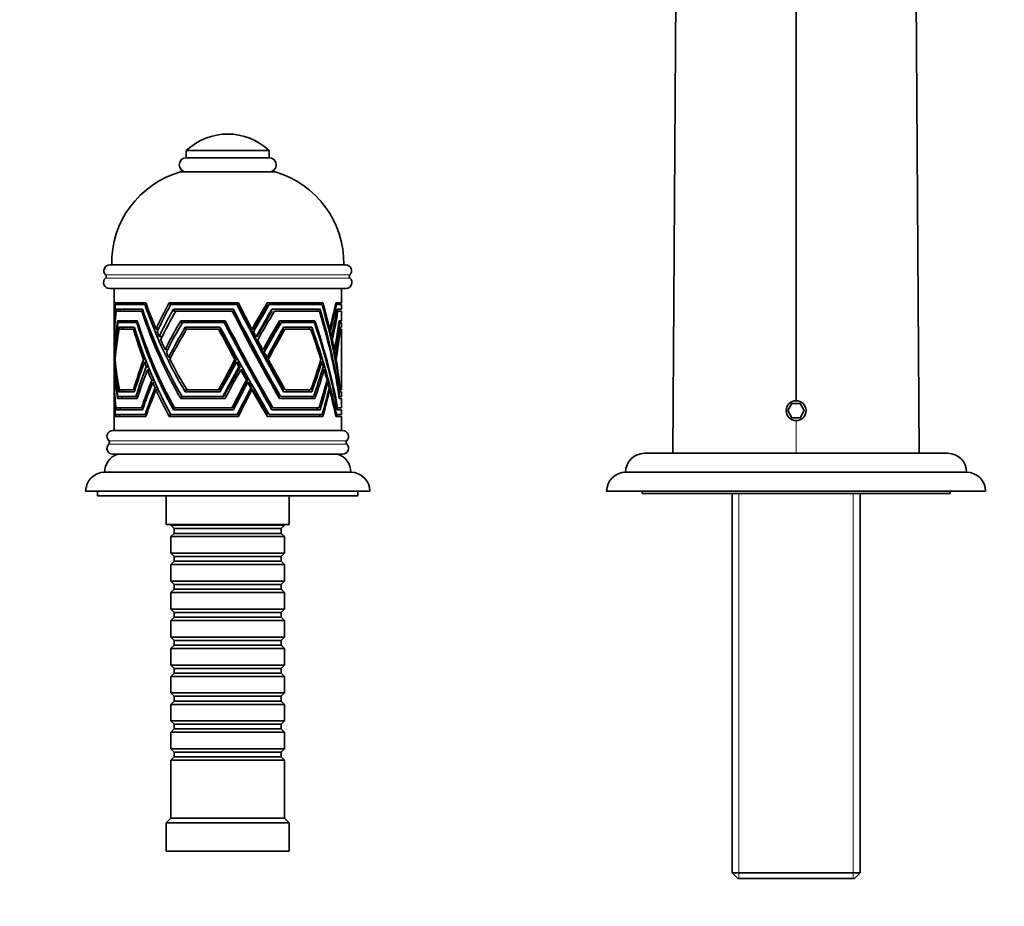
# Model space of a CAD drawing. Units: millimetres. Extents: x 0 to 1393, y 0 to 1155.
# Drawn here: x 601 to 809, y 780 to 968 of the extents above; entities that cross this region are included whole.
import ezdxf
from ezdxf import colors
from ezdxf.entities.mleader import LeaderData, LeaderLine
from ezdxf.math import Vec2, Vec3

# ---------------------------------------------------------------- set-up
doc = ezdxf.new("R2010")
doc.units = ezdxf.units.MM
doc.layers.add('DV2_Défaut', color=7, linetype='Continuous')
doc.layers.add('Défaut', color=7, linetype='Continuous')

# ---------------------------------------------------------------- blocks, each defined once
blk = doc.blocks.new('_DOT')
at = {"color": 0}
blk.add_line((0, 0), (-1, 0), dxfattribs=at)
at = {"color": 0, "const_width": 0.333}
blk.add_lwpolyline([(-0.1665, 0, 1), (0.1665, 0, 1)], format="xyb", close=True, dxfattribs=at)
blk = doc.blocks.new('SE1')
at = {"layer": 'DV2_Défaut', "color": 7, "linetype": 'Continuous', "lineweight": 35}
for p, q in [((738.79, 876.01), (739.79, 1031.01)), ((764.79, 1031.01), (764.79, 887.11)), ((790.79, 876.01), (789.79, 1031.01)), ((653.54, 939.91), (636.04, 939.91)), ((636.04, 939.91), (636.04, 938.41)), ((653.54, 938.41), (653.54, 939.91)), ((653.54, 938.41), (636.04, 938.41)), ((654.79, 935.41), (634.79, 935.41)), ((669.69, 915.81), (619.89, 915.81)), ((669.76, 910.81), (619.81, 910.81)), ((620.79, 910.81), (620.79, 902.62)), ((668.79, 907.81), (668.79, 910.81)), ((627.5, 907.81), (621, 907.81)), ((621, 907.81), (621.24, 907.41)), ((621.06, 907.41), (627.28, 907.41)), ((626.79, 906.41), (621.15, 906.41)), ((621.15, 906.41), (621.4, 906.01)), ((621.95, 907.41), (621.95, 907.81)), ((622.09, 906.01), (622.09, 906.41)), ((627.65, 907.41), (627.28, 907.41)), ((647.03, 907.81), (632.4, 907.81)), ((632.4, 907.81), (632.46, 907.41)), ((632.46, 907.41), (632.78, 907.41)), ((632.64, 907.41), (632.64, 907.81)), ((632.78, 907.41), (646.71, 907.41)), ((645.99, 906.41), (633.31, 906.41)), ((633.31, 906.41), (633.37, 906.01)), ((633.54, 906.01), (633.54, 906.41)), ((646.94, 907.41), (646.71, 907.41)), ((653.14, 907.81), (652.97, 907.41)), ((652.97, 907.41), (653.17, 907.41)), ((664.87, 907.81), (653.14, 907.81)), ((653.55, 907.41), (664.69, 907.41)), ((654.11, 906.41), (653.94, 906.01)), ((664.28, 906.41), (654.11, 906.41)), ((667.51, 907.41), (667.72, 907.41)), ((667.59, 907.81), (668.79, 907.81)), ((668.79, 907.41), (667.72, 907.41)), ((667.79, 907.41), (667.79, 907.81)), ((667.89, 906.41), (668.79, 906.41)), ((668.79, 906.41), (668.79, 907.41)), ((621.26, 906.01), (626.64, 906.01)), ((626.93, 906.01), (626.64, 906.01)), ((633.37, 906.01), (633.83, 906.01)), ((633.83, 906.01), (645.75, 906.01)), ((645.98, 906.01), (645.75, 906.01)), ((653.94, 906.01), (654.15, 906.01)), ((654.65, 906.01), (664.14, 906.01)), ((667.82, 906.01), (668.04, 906.01)), ((668.79, 906.01), (668.04, 906.01)), ((668.79, 904.01), (668.79, 906.01)), ((620.79, 902.24), (620.79, 902.24)), ((621.52, 904.01), (625.69, 904.01)), ((621.75, 903.61), (621.52, 904.01)), ((625.56, 903.61), (621.62, 903.61)), ((621.79, 902.61), (625.09, 902.61)), ((622.01, 902.21), (621.79, 902.61)), ((622.44, 904.01), (622.44, 903.61)), ((622.7, 902.61), (622.7, 902.21)), ((625.56, 903.61), (625.81, 903.61)), ((630.15, 902.24), (629.65, 902.24)), ((634.88, 904.01), (644.24, 904.01)), ((634.93, 903.61), (634.88, 904.01)), ((635.25, 903.61), (634.93, 903.61)), ((635.1, 904.01), (635.1, 903.61)), ((644.03, 903.61), (635.25, 903.61)), ((635.81, 902.61), (643.22, 902.61)), ((635.87, 902.21), (635.81, 902.61)), ((636.04, 902.61), (636.04, 902.21)), ((644.03, 903.61), (644.26, 903.61)), ((650.16, 902.24), (649.91, 902.24)), ((655.54, 903.61), (655.7, 904.01)), ((655.76, 903.61), (655.54, 903.61)), ((655.7, 904.01), (663.2, 904.01)), ((663.07, 903.61), (656.06, 903.61)), ((656.44, 902.21), (656.59, 902.61)), ((656.59, 902.61), (662.54, 902.61)), ((666.06, 902.24), (666.31, 902.24)), ((668.38, 903.61), (668.25, 903.61)), ((668.3, 904.01), (668.79, 904.01)), ((668.38, 903.61), (668.79, 903.61)), ((668.49, 902.61), (668.79, 902.61)), ((668.79, 902.61), (668.79, 903.61)), ((620.79, 900.79), (620.79, 898.51)), ((620.83, 900.65), (620.8, 900.65)), ((624.88, 902.21), (621.88, 902.21)), ((624.88, 902.21), (625.21, 902.21)), ((630.95, 900.65), (630.33, 900.65)), ((636.11, 902.21), (635.87, 902.21)), ((642.85, 902.21), (636.11, 902.21)), ((642.85, 902.21), (643.08, 902.21)), ((651, 900.65), (650.75, 900.65)), ((656.67, 902.21), (656.44, 902.21)), ((662.29, 902.21), (656.87, 902.21)), ((666.2, 901.67), (666.45, 901.67)), ((666.45, 900.65), (666.68, 900.65)), ((668.54, 902.21), (668.44, 902.21)), ((668.79, 902.21), (668.54, 902.21)), ((668.79, 889.41), (668.79, 902.21)), ((666.6, 899.98), (666.83, 899.98)), ((620.79, 897.65), (620.79, 893.03)), ((620.95, 897.89), (620.89, 897.89)), ((621.06, 896.29), (620.99, 896.29)), ((632.1, 897.89), (631.59, 897.89)), ((632.81, 896.29), (632.36, 896.29)), ((652.49, 897.89), (652.23, 897.89)), ((653.36, 896.29), (653.09, 896.29)), ((667.06, 897.89), (667.27, 897.89)), ((667.17, 897.37), (667.37, 897.37)), ((667.38, 896.29), (667.57, 896.29)), ((627.42, 895.81), (627.01, 895.81)), ((627.63, 895.26), (627.22, 895.26)), ((628.03, 894.27), (627.6, 894.27)), ((646.55, 895.81), (646.31, 895.81)), ((646.85, 895.26), (646.61, 895.26)), ((647.4, 894.27), (647.16, 894.27)), ((664.29, 895.26), (664.64, 895.26)), ((667.46, 895.85), (667.65, 895.85)), ((620.79, 892.24), (620.79, 890.08)), ((628.29, 893.62), (627.85, 893.62)), ((647.76, 893.62), (647.52, 893.62)), ((664.74, 893.62), (665.13, 893.62)), ((629.21, 891.45), (628.74, 891.45)), ((629.43, 890.96), (628.95, 890.96)), ((629.95, 889.82), (629.45, 889.82)), ((648.97, 891.45), (648.73, 891.45)), ((649.26, 890.96), (649.01, 890.96)), ((649.9, 889.82), (649.66, 889.82)), ((665.62, 890.96), (665.89, 890.96)), ((620.79, 889.39), (620.79, 889.39)), ((620.79, 888.99), (620.79, 880.81)), ((621.75, 888.01), (621.52, 887.61)), ((621.59, 888.01), (625.4, 888.01)), ((625.09, 889.01), (621.79, 889.01)), ((621.79, 889.01), (621.79, 889.01)), ((621.8, 889.01), (621.79, 889.01)), ((621.79, 889.01), (621.79, 889.01)), ((622.02, 889.41), (621.8, 889.01)), ((621.91, 889.41), (624.88, 889.41)), ((622.44, 888.01), (622.44, 887.61)), ((622.7, 889.41), (622.7, 889.01)), ((624.88, 889.41), (625.21, 889.41)), ((625.09, 889.01), (625.09, 889.01)), ((625.4, 888.01), (625.82, 888.01)), ((630.14, 889.39), (629.64, 889.39)), ((634.93, 888.01), (634.88, 887.61)), ((635.14, 888.01), (634.93, 888.01)), ((635.1, 888.01), (635.1, 887.61)), ((635.14, 888.01), (643.76, 888.01)), ((635.81, 889.01), (635.8, 889.01)), ((635.87, 889.41), (635.81, 889.01)), ((643.22, 889.01), (635.81, 889.01)), ((635.81, 889.01), (635.81, 889.01)), ((635.81, 889.01), (635.81, 889.01)), ((636.19, 889.41), (635.87, 889.41)), ((636.04, 889.41), (636.04, 889.01)), ((636.19, 889.41), (642.85, 889.41)), ((642.85, 889.41), (643.08, 889.41)), ((643.22, 889.01), (643.22, 889.01)), ((643.76, 888.01), (643.98, 888.01)), ((650.15, 889.39), (649.9, 889.39)), ((655.54, 888.01), (655.7, 887.61)), ((655.76, 888.01), (655.54, 888.01)), ((655.96, 888.01), (662.89, 888.01)), ((656.43, 889.41), (656.59, 889.01)), ((656.66, 889.41), (656.43, 889.41)), ((662.54, 889.01), (656.59, 889.01)), ((656.59, 889.01), (656.59, 889.01)), ((656.59, 889.01), (656.59, 889.01)), ((656.95, 889.41), (662.29, 889.41)), ((661.9, 889.01), (662.54, 889.01)), ((661.9, 889.01), (661.9, 889.01)), ((662.54, 889.01), (662.54, 889.01)), ((666.1, 889.39), (666.31, 889.39)), ((668.36, 888.01), (668.25, 888.01)), ((668.36, 888.01), (668.79, 888.01)), ((668.55, 889.41), (668.44, 889.41)), ((668.49, 889.01), (668.79, 889.01)), ((668.49, 889.01), (668.49, 889.01)), ((668.49, 889.01), (668.49, 889.01)), ((668.49, 889.01), (668.49, 889.01)), ((668.79, 889.41), (668.55, 889.41)), ((668.79, 888.01), (668.79, 889.01)), ((621.16, 885.21), (621.39, 885.61)), ((626.58, 885.61), (621.2, 885.61)), ((625.68, 887.61), (621.52, 887.61)), ((621.52, 887.61), (621.52, 887.61)), ((621.52, 887.61), (621.52, 887.61)), ((621.52, 887.61), (621.52, 887.61)), ((622.09, 885.21), (622.09, 885.61)), ((625.69, 887.61), (625.68, 887.61)), ((625.68, 887.61), (625.69, 887.6)), ((626.93, 885.61), (626.58, 885.61)), ((633.31, 885.21), (633.37, 885.61)), ((633.37, 885.61), (633.53, 885.61)), ((645.66, 885.61), (633.53, 885.61)), ((633.54, 885.21), (633.54, 885.61)), ((634.88, 887.61), (634.87, 887.61)), ((644.23, 887.61), (634.88, 887.61)), ((634.88, 887.61), (634.88, 887.61)), ((634.88, 887.61), (634.88, 887.61)), ((644.24, 887.61), (644.23, 887.61)), ((644.23, 887.61), (644.24, 887.6)), ((645.89, 885.61), (645.66, 885.61)), ((654.11, 885.21), (653.95, 885.61)), ((653.95, 885.61), (654.15, 885.61)), ((664.08, 885.61), (654.34, 885.61)), ((663.2, 887.61), (655.7, 887.61)), ((655.7, 887.61), (655.7, 887.61)), ((655.7, 887.61), (655.7, 887.61)), ((663.2, 887.61), (663.2, 887.6)), ((667.82, 885.61), (667.96, 885.61)), ((668.79, 885.61), (667.96, 885.61)), ((668.79, 887.61), (668.3, 887.61)), ((668.3, 887.61), (668.3, 887.61)), ((668.3, 887.61), (668.3, 887.61)), ((668.3, 887.61), (668.3, 887.61)), ((668.79, 885.61), (668.79, 887.61)), ((763.92, 886.51), (763.06, 885.01)), ((765.66, 886.51), (763.92, 886.51)), ((766.52, 885.01), (765.66, 886.51)), ((621, 883.81), (621.24, 884.21)), ((621, 883.81), (621, 883.81)), ((621, 883.81), (621, 883.81)), ((621, 883.81), (627.5, 883.81)), ((621, 883.81), (621, 883.81)), ((621, 883.8), (621, 883.81)), ((621, 883.81), (621, 883.8)), ((627.33, 884.21), (621.06, 884.21)), ((621.15, 885.21), (626.79, 885.21)), ((621.15, 885.21), (621.15, 885.2)), ((621.95, 883.81), (621.95, 884.21)), ((626.79, 885.21), (626.79, 885.21)), ((626.79, 885.21), (626.79, 885.21)), ((626.79, 885.21), (626.79, 885.21)), ((626.79, 885.21), (626.79, 885.2)), ((626.79, 885.2), (626.79, 885.21)), ((627.64, 884.21), (627.33, 884.21)), ((627.5, 883.81), (627.5, 883.81)), ((627.5, 883.81), (627.5, 883.81)), ((627.5, 883.81), (627.5, 883.81)), ((627.5, 883.81), (627.5, 883.8)), ((627.5, 883.8), (627.5, 883.81)), ((632.4, 883.81), (632.46, 884.21)), ((632.4, 883.81), (632.4, 883.81)), ((632.4, 883.81), (632.41, 883.81)), ((632.42, 883.81), (632.41, 883.81)), ((632.41, 883.8), (632.41, 883.81)), ((632.42, 883.81), (632.41, 883.8)), ((632.42, 883.81), (647.02, 883.81)), ((632.46, 884.21), (632.78, 884.21)), ((632.64, 883.81), (632.64, 884.21)), ((646.78, 884.21), (632.78, 884.21)), ((633.31, 885.21), (645.98, 885.21)), ((633.31, 885.21), (633.31, 885.2)), ((633.31, 885.21), (633.31, 885.21)), ((645.98, 885.21), (645.99, 885.21)), ((645.98, 885.21), (645.98, 885.21)), ((645.98, 885.21), (645.98, 885.2)), ((645.98, 885.2), (645.98, 885.21)), ((645.99, 885.21), (645.99, 885.21)), ((647.01, 884.21), (646.78, 884.21)), ((647.02, 883.81), (647.03, 883.81)), ((647.02, 883.81), (647.03, 883.8)), ((647.03, 883.81), (647.03, 883.81)), ((647.03, 883.81), (647.03, 883.81)), ((647.03, 883.8), (647.03, 883.81)), ((653.14, 883.81), (652.97, 884.21)), ((652.97, 884.21), (653.17, 884.21)), ((653.14, 883.81), (653.14, 883.81)), ((653.14, 883.81), (653.14, 883.81)), ((653.15, 883.81), (653.14, 883.81)), ((653.15, 883.8), (653.14, 883.81)), ((653.15, 883.81), (664.86, 883.81)), ((653.15, 883.81), (653.15, 883.8)), ((664.73, 884.21), (653.55, 884.21)), ((654.11, 885.21), (664.27, 885.21)), ((654.11, 885.21), (654.11, 885.2)), ((654.11, 885.21), (654.11, 885.21)), ((664.28, 885.21), (663.63, 885.21)), ((663.63, 885.21), (663.63, 885.21)), ((664.87, 883.81), (664.21, 883.81)), ((664.21, 883.81), (664.21, 883.81)), ((664.27, 885.21), (664.27, 885.2)), ((664.27, 885.2), (664.28, 885.21)), ((664.27, 885.21), (664.28, 885.21)), ((664.28, 885.21), (664.28, 885.21)), ((664.28, 885.21), (664.28, 885.21)), ((664.86, 883.81), (664.87, 883.8)), ((664.86, 883.81), (664.87, 883.81)), ((664.87, 883.81), (664.87, 883.81)), ((664.87, 883.81), (664.87, 883.81)), ((664.87, 883.8), (664.87, 883.81)), ((667.51, 884.21), (667.72, 884.21)), ((667.59, 883.81), (667.59, 883.81)), ((667.59, 883.81), (667.59, 883.81)), ((668.79, 883.81), (667.59, 883.81)), ((667.59, 883.81), (667.59, 883.81)), ((667.59, 883.8), (667.59, 883.81)), ((667.59, 883.81), (667.59, 883.8)), ((667.72, 884.21), (668.79, 884.21)), ((667.79, 883.81), (667.79, 884.21)), ((667.89, 885.21), (667.89, 885.21)), ((667.89, 885.21), (668.79, 885.21)), ((667.89, 885.21), (667.89, 885.21)), ((667.89, 885.21), (667.89, 885.2)), ((667.89, 885.21), (667.89, 885.21)), ((668.79, 884.21), (668.79, 885.21)), ((668.79, 880.81), (668.79, 883.81)), ((763.06, 885.01), (763.92, 883.51)), ((765.66, 883.51), (766.52, 885.01)), ((763.92, 883.51), (765.66, 883.51)), ((669.04, 880.81), (620.54, 880.81)), ((669.04, 875.81), (620.54, 875.81)), ((796.79, 876.01), (732.79, 876.01)), ((751.29, 876.21), (751.29, 876.01)), ((778.29, 876.01), (778.29, 876.21)), ((670.79, 872.01), (618.79, 872.01)), ((800.79, 872.01), (728.79, 872.01)), ((674.79, 868.01), (614.79, 868.01)), ((617.29, 868.01), (617.29, 867.01)), ((672.29, 867.01), (617.29, 867.01)), ((631.79, 867.01), (631.79, 861.01)), ((657.79, 861.01), (657.79, 867.01)), ((672.29, 867.01), (672.29, 868.01)), ((804.79, 868.01), (724.79, 868.01)), ((732.29, 868.01), (732.29, 867.51)), ((797.29, 867.51), (732.29, 867.51)), ((751.29, 867.51), (751.29, 787.41)), ((778.29, 787.41), (778.29, 867.51)), ((797.29, 867.51), (797.29, 868.01)), ((657.79, 861.01), (631.79, 861.01)), ((632.79, 861.01), (632.79, 860.81)), ((632.79, 860.81), (656.79, 860.81)), ((632.79, 860.81), (633.49, 860.11)), ((656.09, 860.11), (656.79, 860.81)), ((656.79, 860.81), (656.79, 861.01)), ((633.49, 859.11), (632.79, 858.41)), ((633.49, 860.11), (656.09, 860.11)), ((633.49, 860.11), (633.49, 859.11)), ((633.49, 859.11), (656.09, 859.11)), ((656.09, 859.11), (656.09, 860.11)), ((656.79, 858.41), (656.09, 859.11)), ((656.79, 858.41), (632.79, 858.41)), ((632.79, 858.41), (632.79, 854.91)), ((656.79, 854.91), (656.79, 858.41)), ((632.79, 854.91), (656.79, 854.91)), ((632.79, 854.91), (633.49, 854.21)), ((656.09, 854.21), (656.79, 854.91)), ((633.49, 853.21), (632.79, 852.51)), ((656.79, 852.51), (632.79, 852.51)), ((632.79, 852.51), (632.79, 849.01)), ((633.49, 854.21), (656.09, 854.21)), ((633.49, 854.21), (633.49, 853.21)), ((633.49, 853.21), (656.09, 853.21)), ((656.09, 853.21), (656.09, 854.21)), ((656.79, 852.51), (656.09, 853.21)), ((656.79, 849.01), (656.79, 852.51)), ((632.79, 849.01), (656.79, 849.01)), ((632.79, 849.01), (633.49, 848.31)), ((633.49, 848.31), (656.09, 848.31)), ((633.49, 848.31), (633.49, 847.31)), ((656.09, 848.31), (656.79, 849.01)), ((656.09, 847.31), (656.09, 848.31)), ((633.49, 847.31), (632.79, 846.61)), ((656.79, 846.61), (632.79, 846.61)), ((632.79, 846.61), (632.79, 843.11)), ((633.49, 847.31), (656.09, 847.31)), ((656.79, 846.61), (656.09, 847.31)), ((656.79, 843.11), (656.79, 846.61)), ((632.79, 843.11), (656.79, 843.11)), ((632.79, 843.11), (633.49, 842.41)), ((633.49, 842.41), (656.09, 842.41)), ((633.49, 842.41), (633.49, 841.41)), ((656.09, 842.41), (656.79, 843.11)), ((656.09, 841.41), (656.09, 842.41)), ((633.49, 841.41), (632.79, 840.71)), ((656.79, 840.71), (632.79, 840.71)), ((632.79, 840.71), (632.79, 837.21)), ((633.49, 841.41), (656.09, 841.41)), ((656.79, 840.71), (656.09, 841.41)), ((656.79, 837.21), (656.79, 840.71)), ((632.79, 837.21), (656.79, 837.21)), ((632.79, 837.21), (633.49, 836.51)), ((633.49, 836.51), (656.09, 836.51)), ((633.49, 836.51), (633.49, 835.51)), ((656.09, 836.51), (656.79, 837.21)), ((656.09, 835.51), (656.09, 836.51)), ((633.49, 835.51), (632.79, 834.81)), ((656.79, 834.81), (632.79, 834.81)), ((632.79, 834.81), (632.79, 831.31)), ((633.49, 835.51), (656.09, 835.51)), ((656.79, 834.81), (656.09, 835.51)), ((656.79, 831.31), (656.79, 834.81)), ((632.79, 831.31), (656.79, 831.31)), ((632.79, 831.31), (633.49, 830.61)), ((633.49, 829.61), (632.79, 828.91)), ((633.49, 830.61), (656.09, 830.61)), ((633.49, 830.61), (633.49, 829.61)), ((633.49, 829.61), (656.09, 829.61)), ((656.09, 830.61), (656.79, 831.31)), ((656.09, 829.61), (656.09, 830.61)), ((656.79, 828.91), (656.09, 829.61)), ((656.79, 828.91), (632.79, 828.91)), ((632.79, 828.91), (632.79, 825.41)), ((656.79, 825.41), (656.79, 828.91)), ((632.79, 825.41), (656.79, 825.41)), ((632.79, 825.41), (633.49, 824.71)), ((656.09, 824.71), (656.79, 825.41)), ((633.49, 823.71), (632.79, 823.01)), ((633.49, 824.71), (656.09, 824.71)), ((633.49, 824.71), (633.49, 823.71)), ((633.49, 823.71), (656.09, 823.71)), ((656.09, 823.71), (656.09, 824.71)), ((656.79, 823.01), (656.09, 823.71)), ((656.79, 823.01), (632.79, 823.01)), ((632.79, 823.01), (632.79, 819.51)), ((656.79, 819.51), (656.79, 823.01)), ((632.79, 819.51), (656.79, 819.51)), ((632.79, 819.51), (633.49, 818.81)), ((656.09, 818.81), (656.79, 819.51)), ((633.49, 817.81), (632.79, 817.11)), ((656.79, 817.11), (632.79, 817.11)), ((632.79, 817.11), (632.79, 813.61)), ((633.49, 818.81), (656.09, 818.81)), ((633.49, 818.81), (633.49, 817.81)), ((633.49, 817.81), (656.09, 817.81)), ((656.09, 817.81), (656.09, 818.81)), ((656.79, 817.11), (656.09, 817.81)), ((656.79, 813.61), (656.79, 817.11)), ((632.79, 813.61), (656.79, 813.61)), ((632.79, 813.61), (633.49, 812.91)), ((633.49, 812.91), (656.09, 812.91)), ((633.49, 812.91), (633.49, 811.91)), ((656.09, 812.91), (656.79, 813.61)), ((656.09, 811.91), (656.09, 812.91)), ((633.49, 811.91), (632.79, 811.21)), ((656.79, 811.21), (632.79, 811.21)), ((632.79, 811.21), (632.79, 799.01)), ((633.49, 811.91), (656.09, 811.91)), ((656.79, 811.21), (656.09, 811.91)), ((656.79, 799.01), (656.79, 811.21)), ((632.79, 799.01), (631.79, 798.01)), ((656.79, 799.01), (632.79, 799.01)), ((657.79, 798.01), (656.79, 799.01)), ((657.79, 798.01), (631.79, 798.01)), ((631.79, 798.01), (631.79, 792.01)), ((657.79, 792.01), (657.79, 798.01)), ((657.79, 792.01), (631.79, 792.01)), ((751.29, 787.41), (778.29, 787.41)), ((751.29, 787.41), (752.49, 786.21)), ((777.09, 786.21), (752.49, 786.21)), ((777.09, 786.21), (778.29, 787.41))]:
    blk.add_line(p, q, dxfattribs=at)
at = {"layer": 'DV2_Défaut', "color": 7, "linetype": 'Continuous', "lineweight": 18}
for p, q in [((670.6, 912.98), (618.98, 912.98)), ((670.58, 913.68), (619, 913.68)), ((764.79, 882.91), (764.79, 876.01)), ((669.91, 878.66), (619.66, 878.66)), ((669.91, 877.95), (619.66, 877.95)), ((752.73, 876.21), (752.73, 876.01)), ((776.85, 876.21), (776.85, 876.01)), ((752.73, 867.51), (752.73, 786.21)), ((776.85, 867.51), (776.85, 786.21))]:
    blk.add_line(p, q, dxfattribs=at)
at = {"layer": 'DV2_Défaut', "color": 7, "linetype": 'Continuous', "lineweight": 35}
for centre, radius, start, end in [((644.79, 930.72), 12.69, 46.3972, 133.6028), ((636.04, 936.91), 1.5, 90, 270), ((653.54, 936.91), 1.5, 270, 90), ((640.29, 916.18), 20, 105.9518, 181.0604), ((649.29, 916.18), 20, 358.9396, 74.0482), ((619.89, 914.56), 1.25, 90, 224.3446), ((669.69, 914.56), 1.25, 315.6554, 90), ((619.81, 912.06), 1.25, 132.1502, 270), ((618.65, 913.34), 0.486, 312.1502, 44.3446), ((669.76, 912.06), 1.25, 270, 47.8498), ((670.93, 913.34), 0.486, 135.6554, 227.8498), ((764.79, 885.01), 2.1, 90, 270), ((764.79, 885.01), 2.1, 270, 90), ((620.54, 879.56), 1.25, 90, 225.5847), ((669.04, 879.56), 1.25, 314.4153, 90), ((620.54, 877.06), 1.25, 134.4153, 270), ((619.31, 878.31), 0.5, 314.4153, 45.5847), ((669.04, 877.06), 1.25, 270, 45.5847), ((670.26, 878.31), 0.5, 134.4153, 225.5847), ((622.79, 872.01), 4, 108.1949, 179.9825), ((666.79, 872.01), 4, 0.0175, 71.8051), ((732.79, 872.01), 4, 90, 180), ((796.79, 872.01), 4, 0, 90), ((618.79, 868.01), 4, 90, 180), ((670.79, 868.01), 4, 0, 90), ((728.79, 868.01), 4, 90, 180), ((800.79, 868.01), 4, 0, 90)]:
    blk.add_arc(centre, radius, start, end, dxfattribs=at)
for centre, major_axis, ratio, start_param, end_param in [((644.79, 882.89), (-13.11, 45.09), 0.44586, 0.862163, 1.002498), ((644.79, 881.81), (-13.11, 45.09), 0.44586, 0.844006, 0.989789), ((644.79, 879.78), (-13.09, 45.24), 0.444699, 0.819515, 0.967528), ((644.79, 919.53), (12.75, -48.14), 0.422313, 4.875246, 5.309435), ((644.79, 922.18), (12.67, -49), 0.416021, 4.909676, 5.343553), ((644.79, 923.21), (12.67, -49), 0.416021, -1.360087, -1.238471), ((644.79, 882.89), (13.11, 45.09), 0.44586, 1.119881, 1.260216), ((644.79, 881.81), (13.11, 45.09), 0.44586, 1.101724, 1.247507), ((644.79, 879.78), (13.09, 45.24), 0.444699, 1.075399, 1.223412), ((644.79, 919.53), (23.61, -48.4), 0.089221, -1.340032, -0.905842), ((644.79, 922.18), (23.6, -49.24), 0.088272, -1.308683, -0.874806), ((644.79, 922.18), (22.62, -47.19), 0.088272, -1.294993, -0.846254), ((644.79, 923.21), (23.6, -49.24), 0.088272, -1.29526, -1.173644), ((644.79, 882.89), (23.63, 45.42), 0.092646, 1.039182, 1.179517), ((644.79, 882.89), (22.64, 43.53), 0.092646, 1.02158, 1.158977), ((644.79, 881.81), (23.63, 45.42), 0.092646, 1.021025, 1.166808), ((644.79, 879.78), (23.63, 45.56), 0.092482, 0.995381, 1.143394), ((644.79, 919.53), (19.47, -46.14), 0.265499, 1.16373, 1.172725), ((644.79, 923.21), (19.42, -46.96), 0.262306, 1.121578, 1.13055), ((644.79, 919.53), (20.31, -48.14), 0.265499, 0.750789, 1.184979), ((644.79, 922.18), (20.27, -49), 0.262306, 0.724434, 1.158311), ((644.79, 923.21), (20.27, -49), 0.262306, 1.023272, 1.144888), ((644.79, 882.89), (20.49, 45.12), 0.27715, -1.006171, -0.865836), ((644.79, 881.81), (20.49, 45.12), 0.27715, -0.993462, -0.84768), ((644.79, 879.78), (20.48, 45.26), 0.276586, -0.97098, -0.822967), ((644.79, 919.53), (0, -48.44), 0.495421, 1.28795, 1.296538), ((644.79, 878.48), (-13.09, 45.24), 0.444699, 0.795064, 0.952089), ((644.79, 918.67), (12.75, -48.14), 0.422313, 4.865552, 5.29709), ((644.79, 878.48), (13.09, 45.24), 0.444699, 1.050948, 1.207973), ((644.79, 918.67), (23.61, -48.4), 0.089221, -1.349725, -0.918187), ((644.79, 918.67), (22.62, -46.38), 0.089221, -1.337927, -0.8927), ((644.79, 879.78), (22.64, 43.66), 0.092482, 0.975246, 1.120885), ((644.79, 878.48), (23.63, 45.56), 0.092482, 0.97093, 1.127955), ((644.79, 918.67), (20.31, -48.14), 0.265499, 0.763134, 1.194672), ((644.79, 878.48), (20.48, 45.26), 0.276586, -0.955541, -0.798516), ((644.79, 873.24), (-12.8, 47.65), 0.425962, 0.760598, 0.917274), ((644.79, 872.22), (-12.8, 47.65), 0.425962, 0.743448, 0.904924), ((644.79, 869.18), (-12.63, 49.37), 0.413403, 0.726828, 0.887735), ((644.79, 909.8), (13.11, -45.08), 0.445975, 4.742441, 5.181578), ((644.79, 912.61), (12.92, -46.61), 0.433927, 4.785576, 5.215941), ((644.79, 913.39), (12.92, -46.61), 0.433927, 4.794025, 5.226144), ((644.79, 873.24), (12.8, 47.65), 0.425962, 0.988515, 1.145191), ((644.79, 872.22), (12.8, 47.65), 0.425962, 0.971365, 1.13284), ((644.79, 869.18), (12.63, 49.37), 0.413403, 0.937573, 1.09848), ((644.79, 909.8), (23.63, -45.4), 0.092662, -1.459977, -1.020841), ((644.79, 912.61), (23.62, -46.9), 0.090935, -1.423653, -0.993288), ((644.79, 913.39), (23.62, -46.9), 0.090935, -1.415204, -0.983086), ((644.79, 912.61), (22.63, -44.94), 0.090935, -1.415153, -0.972874), ((644.79, 873.24), (23.61, 47.92), 0.089764, 0.918758, 1.075434), ((644.79, 873.24), (22.63, 45.92), 0.089764, 0.893488, 1.049188), ((644.79, 872.22), (23.61, 47.92), 0.089764, 0.901608, 1.063084), ((644.79, 869.18), (23.6, 49.6), 0.087873, 0.87399, 1.034897), ((644.79, 909.8), (19.63, -43.22), 0.277205, 1.270246, 1.279563), ((644.79, 909.8), (20.49, -45.1), 0.277205, 0.847402, 1.286539), ((644.79, 913.39), (19.55, -44.68), 0.271305, 1.233301, 1.242401), ((644.79, 912.61), (20.4, -46.62), 0.271305, 0.829369, 1.259734), ((644.79, 913.39), (20.4, -46.62), 0.271305, 0.819166, 1.251284), ((644.79, 873.24), (20.34, 47.66), 0.267336, -0.917626, -0.760951), ((644.79, 872.22), (20.34, 47.66), 0.267336, -0.905276, -0.743801), ((644.79, 869.18), (20.25, 49.36), 0.260967, -0.886448, -0.725542), ((644.79, 913.39), (0, -46.94), 0.511239, 1.360734, 1.369438), ((644.79, 909.8), (0, -45.46), 0.527964, 1.402876, 1.411794), ((644.79, 922.18), (-12.67, -49), 0.416021, -1.026479, -0.725405), ((644.79, 923.21), (-12.67, -49), 0.416021, -1.011534, -0.988356), ((644.79, 868.29), (-12.63, 49.37), 0.413403, 0.713417, 0.876967), ((644.79, 908.71), (13.11, -45.08), 0.445975, 4.72711, 4.871351), ((644.79, 923.21), (12.67, -49), 0.416021, -1.225762, -1.202584), ((644.79, 868.29), (12.63, 49.37), 0.413403, 0.924162, 1.087712), ((644.79, 908.71), (23.63, -45.4), 0.092662, -1.475308, -1.331067), ((644.79, 908.71), (22.64, -43.51), 0.092662, -1.469015, -1.318167), ((644.79, 923.21), (23.6, -49.24), 0.088272, -1.160935, -1.137757), ((644.79, 868.29), (23.6, 49.6), 0.087873, 0.860579, 1.024129), ((644.79, 869.18), (22.62, 47.53), 0.087873, 0.845398, 1.006284), ((644.79, 908.71), (20.49, -45.1), 0.277205, 1.157629, 1.30187), ((644.79, 923.21), (20.27, -49), 0.262306, 0.987385, 1.010563), ((644.79, 868.29), (20.25, 49.36), 0.260967, -0.87568, -0.712131), ((644.79, 918.67), (-12.75, -48.14), 0.422313, -1.020363, -0.763291), ((644.79, 919.53), (-12.75, -48.14), 0.422313, -1.010595, -0.750946), ((644.79, 923.21), (-12.67, -49), 0.416021, -0.972917, -0.924118), ((644.79, 923.21), (12.67, -49), 0.416021, -1.187145, -1.138346), ((644.79, 923.21), (23.6, -49.24), 0.088272, -1.122318, -1.073519), ((644.79, 923.21), (20.27, -49), 0.262306, 0.923147, 0.971946), ((644.79, 923.21), (-12.67, -49), 0.416021, -0.911768, -0.885993), ((644.79, 923.21), (12.67, -49), 0.416021, -1.125996, -1.100221), ((644.79, 923.21), (23.6, -49.24), 0.088272, -1.061169, -1.035394), ((644.79, 923.21), (20.27, -49), 0.262306, 0.885022, 0.910797), ((644.79, 923.21), (-12.67, -49), 0.416021, -0.875225, -0.707926), ((644.79, 882.89), (13.11, 45.09), 0.44586, 1.411743, 1.555975), ((644.79, 881.81), (13.11, 45.09), 0.44586, 1.399257, 1.540653), ((644.79, 879.78), (13.09, 45.24), 0.444699, 1.375416, 1.517398), ((644.79, 908.71), (13.11, -45.08), 0.445975, -1.399349, -1.376424), ((644.79, 923.21), (12.67, -49), 0.416021, -1.089453, -0.922154), ((644.79, 882.89), (23.63, 45.42), 0.092646, 1.331044, 1.475276), ((644.79, 882.89), (22.64, 43.53), 0.092646, 1.318143, 1.468983), ((644.79, 881.81), (23.63, 45.42), 0.092646, 1.318558, 1.459954), ((644.79, 879.78), (23.63, 45.56), 0.092482, 1.295398, 1.43738), ((644.79, 879.78), (22.64, 43.66), 0.092482, 1.280793, 1.429403), ((644.79, 908.71), (23.63, -45.4), 0.092662, -1.318582, -1.295657), ((644.79, 908.71), (22.64, -43.51), 0.092662, -1.305085, -1.281052), ((644.79, 923.21), (23.6, -49.24), 0.088272, -1.024626, -0.857327), ((644.79, 882.89), (20.49, 45.12), 0.27715, -1.30193, -1.157698), ((644.79, 881.81), (20.49, 45.12), 0.27715, -1.286608, -1.145212), ((644.79, 879.78), (20.48, 45.26), 0.276586, -1.264966, -1.122984), ((644.79, 908.71), (20.49, -45.1), 0.277205, 1.122219, 1.145143), ((644.79, 923.21), (20.27, -49), 0.262306, 0.706955, 0.874254), ((644.79, 912.61), (-12.92, -46.61), 0.433927, -1.011603, -0.827801), ((644.79, 913.39), (-12.92, -46.61), 0.433927, -1.002276, -0.817599), ((644.79, 878.48), (13.09, 45.24), 0.444699, 1.360352, 1.497405), ((644.79, 908.71), (13.11, -45.08), 0.445975, -1.36136, -1.3103), ((644.79, 878.48), (23.63, 45.56), 0.092482, 1.280334, 1.417387), ((644.79, 908.71), (23.63, -45.4), 0.092662, -1.280593, -1.229533), ((644.79, 908.71), (22.64, -43.51), 0.092662, -1.26525, -1.211623), ((644.79, 878.48), (20.48, 45.26), 0.276586, -1.244973, -1.107919), ((644.79, 908.71), (20.49, -45.1), 0.277205, 1.056095, 1.107154), ((644.79, 909.8), (-13.11, -45.08), 0.445975, -0.993047, -0.843707), ((644.79, 873.24), (12.8, 47.65), 0.425962, 1.295308, 1.424086), ((644.79, 872.22), (12.8, 47.65), 0.425962, 1.283401, 1.410496), ((644.79, 869.18), (12.63, 49.37), 0.413403, 1.247492, 1.368758), ((644.79, 908.71), (13.11, -45.08), 0.445975, -1.298393, -1.27107), ((644.79, 873.24), (23.61, 47.92), 0.089764, 1.225552, 1.354329), ((644.79, 873.24), (22.63, 45.92), 0.089764, 1.207641, 1.342714), ((644.79, 872.22), (23.61, 47.92), 0.089764, 1.213644, 1.34074), ((644.79, 869.18), (23.6, 49.6), 0.087873, 1.183909, 1.305175), ((644.79, 869.18), (22.62, 47.53), 0.087873, 1.163946, 1.291341), ((644.79, 908.71), (23.63, -45.4), 0.092662, -1.217626, -1.190303), ((644.79, 908.71), (22.64, -43.51), 0.092662, -1.1991, -1.17034), ((644.79, 873.24), (20.34, 47.66), 0.267336, -1.196522, -1.067744), ((644.79, 872.22), (20.34, 47.66), 0.267336, -1.182932, -1.055837), ((644.79, 869.18), (20.25, 49.36), 0.260967, -1.156726, -1.03546), ((644.79, 908.71), (20.49, -45.1), 0.277205, 1.016864, 1.044188), ((644.79, 908.71), (-13.11, -45.08), 0.445975, -1.002864, -0.862072), ((644.79, 868.29), (12.63, 49.37), 0.413403, 1.237186, 1.358345), ((644.79, 908.71), (13.11, -45.08), 0.445975, -1.260764, -1.119973), ((644.79, 868.29), (23.6, 49.6), 0.087873, 1.173603, 1.294762), ((644.79, 908.71), (23.63, -45.4), 0.092662, -1.179997, -1.039206), ((644.79, 908.71), (22.64, -43.51), 0.092662, -1.159482, -1.021462), ((644.79, 881.81), (19.63, 43.24), 0.27715, -1.279632, -1.270369), ((644.79, 878.48), (19.62, 43.37), 0.276586, -1.236091, -1.226673), ((644.79, 868.29), (20.25, 49.36), 0.260967, -1.146314, -1.025155), ((644.79, 908.71), (20.49, -45.1), 0.277205, 0.865767, 1.006559), ((644.79, 878.48), (0, 45.61), 0.526176, -1.369463, -1.360455), ((644.79, 881.81), (0, 45.47), 0.527802, -1.411794, -1.402927), ((644.79, 872.22), (19.49, 45.67), 0.267336, -1.170678, -1.161641), ((644.79, 872.22), (0, 47.97), 0.500361, -1.296538, -1.287909), ((644.79, 868.29), (19.41, 47.3), 0.260967, -1.131976, -1.123126)]:
    blk.add_ellipse(centre, major_axis=major_axis, ratio=ratio, start_param=start_param, end_param=end_param, dxfattribs=at)

msp = doc.modelspace()

# ---------------------------------------------------------------- block references
at = {"layer": 'Défaut'}
msp.add_blockref('SE1', (0, 0), dxfattribs=at)

# ---------------------------------------------------------------- leaders
at = {"layer": 'Défaut', "color": 7, "linetype": 'Continuous', "lineweight": 18}
ml = msp.add_multileader_mtext('Standard', dxfattribs=at)
ml.set_content('{\\pxsm0.9;\\fSolid Edge ISO|b1||i0||c0|p34;\\W1.;20/04/2017\\P}', color=256)
ml.set_leader_properties()
ml.set_arrow_properties(name='DOT')
ml.build(insert=Vec2(0, 0))
ml.multileader.update_dxf_attribs({"leader_type": 0, "dogleg_length": 0, "arrow_head_size": 12})
ctx = ml.context
ctx.base_point, ctx.char_height, ctx.arrow_head_size, ctx.landing_gap_size = Vec3(1116.44, 1147.61), 12, 12, 4.2
notes = []
notes.append((ctx, [(0, (0, 0, 0), (0, 0), (1, 0), 1, [])]))
ctx.mtext.insert = Vec3(1118.44, 1153.73)
for ctx, leaders in notes:
    for number, flags, end, landing, length, lines in leaders:
        leader = LeaderData()
        leader.index, (leader.has_last_leader_line, leader.has_dogleg_vector, leader.attachment_direction) = number, flags
        leader.last_leader_point, leader.dogleg_vector, leader.dogleg_length = Vec3(end), Vec3(landing), length
        for number, points, colour, breaks in lines:
            line = LeaderLine()
            line.index, line.vertices, line.color, line.breaks = number, Vec3.list(points), colors.encode_raw_color(colour), breaks
            leader.lines.append(line)
        ctx.leaders.append(leader)

doc.saveas('drawing.dxf')
